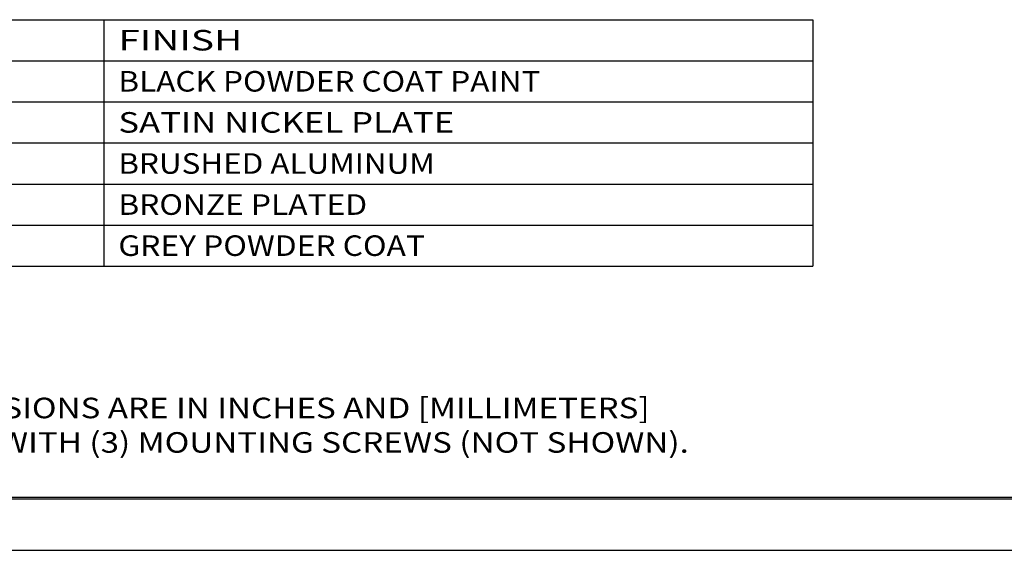
# Model space of a CAD drawing. Units: inches. Extents: x 0 to 17, y 0 to 11.
# Drawn here: x 5.3 to 11.3, y 0 to 3.2 of the extents above; entities that cross this region are included whole.
import ezdxf
from ezdxf.lldxf.tags import DXFTag

# ---------------------------------------------------------------- set-up
doc = ezdxf.new("R2010")
doc.units = ezdxf.units.IN
doc.header["$MEASUREMENT"] = 0
doc.layers.get('0').update_dxf_attribs({"linetype": 'CONTINUOUS'})
doc.layers.add('1', color=7, linetype='CONTINUOUS', true_color=0xffffff)
doc.layers.add('TOP', color=7, linetype='CONTINUOUS', true_color=0xffffff)
doc.styles.add('blockfont', font='simplex.shx')
tags = doc.linetypes.add('HIDDEN', pattern=[0.5, 0.25, -0.25]).pattern_tags.tags
tags[6:7] = [DXFTag(74, 4), DXFTag(75, 0), DXFTag(340, '0'), DXFTag(46, 0.0), DXFTag(50, 0.0), DXFTag(44, 0.0), DXFTag(45, 0.0)]
tags[4:5] = [DXFTag(74, 4), DXFTag(75, 0), DXFTag(340, '0'), DXFTag(46, 0.0), DXFTag(50, 0.0), DXFTag(44, 0.0), DXFTag(45, 0.0)]

msp = doc.modelspace()

# ---------------------------------------------------------------- linework, layer by layer
at = {"color": 7, "linetype": 'HIDDEN'}
msp.add_line((0, 0), (17, 0), dxfattribs=at)
at = {"layer": '1', "color": 7, "linetype": 'Continuous'}
for p, q in [((3.3923, 3.2288), (5.8298, 3.2288)), ((5.8298, 3.2288), (5.8298, 2.9788)), ((5.8298, 3.2288), (10.1423, 3.2288)), ((10.1423, 3.2288), (10.1423, 2.9788)), ((3.3923, 2.9788), (5.8298, 2.9788)), ((5.8298, 2.9788), (10.1423, 2.9788)), ((5.8298, 2.9788), (5.8298, 2.7288)), ((10.1423, 2.9788), (10.1423, 2.7288)), ((3.3923, 2.7288), (5.8298, 2.7288)), ((5.8298, 2.7288), (10.1423, 2.7288)), ((5.8298, 2.7288), (5.8298, 2.4788)), ((10.1423, 2.7288), (10.1423, 2.4788)), ((3.3923, 2.4788), (5.8298, 2.4788)), ((5.8298, 2.4788), (10.1423, 2.4788)), ((5.8298, 2.4788), (5.8298, 2.2288)), ((10.1423, 2.4788), (10.1423, 2.2288)), ((3.3923, 2.2288), (5.8298, 2.2288)), ((5.8298, 2.2288), (10.1423, 2.2288)), ((5.8298, 2.2288), (5.8298, 1.9788)), ((10.1423, 2.2288), (10.1423, 1.9788)), ((3.3923, 1.9788), (5.8298, 1.9788)), ((5.8298, 1.9788), (10.1423, 1.9788)), ((5.8298, 1.9788), (5.8298, 1.7288)), ((10.1423, 1.9788), (10.1423, 1.7288)), ((3.3923, 1.7288), (5.8298, 1.7288)), ((5.8298, 1.7288), (10.1423, 1.7288)), ((0.3125, 0.3225), (16.6875, 0.3225)), ((0.3125, 0.3125), (16.6875, 0.3125)), ((0.3225, 0.3225), (16.6875, 0.3225))]:
    msp.add_line(p, q, dxfattribs=at)

# ---------------------------------------------------------------- texts
at = {"layer": '1', "color": 7, "linetype": 'Continuous', "char_height": 0.125, "width": 4.3125, "attachment_point": 4, "line_spacing_factor": 0.903614, "style": 'blockfont'}
for s, insert in [('\\W01.389;FINISH', (5.9173, 3.1038)), ('\\W01.126;BLACK POWDER COAT PAINT', (5.9173, 2.8538)), ('\\W01.239;SATIN NICKEL PLATE', (5.9173, 2.6038)), ('\\W01.121;BRUSHED ALUMINUM', (5.9173, 2.3538)), ('\\W01.133;BRONZE PLATED', (5.9173, 2.1038)), ('{\\W1.134;GREY POWDER COAT}', (5.9173, 1.8538))]:
    msp.add_mtext(s, dxfattribs=dict(at, insert=insert))
at = {"layer": 'TOP', "color": 7, "style": 'blockfont', "width": 1.185}
for s, p in [('1) ALL DIMENSIONS ARE IN INCHES AND [MILLIMETERS]', (3.971, 0.8036)), ('2) SUPPLIED WITH (3) MOUNTING SCREWS (NOT SHOWN).', (3.971, 0.5939))]:
    msp.add_text(s, height=0.125, dxfattribs=at).set_placement(p)

doc.saveas('drawing.dxf')
